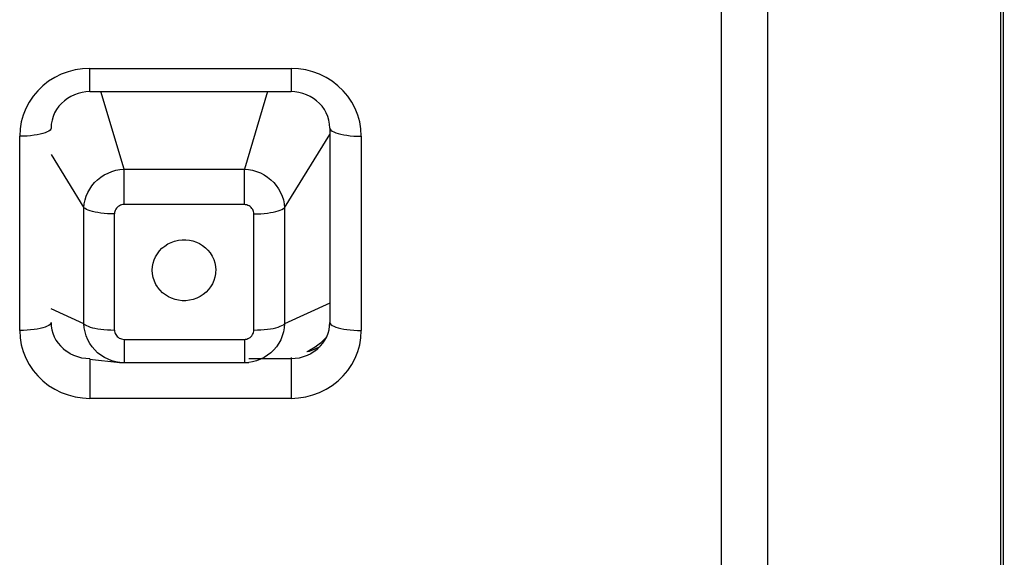
# Model space of a CAD drawing. Units: millimetres. Extents: x 22357 to 26880, y -32780 to -31514.
# Drawn here: x 23490 to 23506, y -31854 to -31845 of the extents above; entities that cross this region are included whole.
import ezdxf

# ---------------------------------------------------------------- set-up
doc = ezdxf.new("R2010")
doc.units = ezdxf.units.MM
doc.layers.add('56081_00_04_BL24', color=7, linetype='Continuous')

msp = doc.modelspace()

# ---------------------------------------------------------------- linework, layer by layer
at = {"layer": '56081_00_04_BL24', "color": 7, "linetype": 'Continuous'}
for p, q in [((23505.767, -31808.592), (23505.793, -31875.816)), ((23505.844, -31875.816), (23505.811, -31808.591)), ((23501.345, -31877.099), (23501.345, -31811.209)), ((23502.083, -31812.672), (23502.073, -31877.389)), ((23491.176, -31846.279), (23491.06, -31846.297)), ((23491.295, -31846.273), (23491.176, -31846.279)), ((23491.295, -31846.273), (23494.495, -31846.273)), ((23491.295, -31846.643), (23491.295, -31846.273)), ((23494.495, -31846.273), (23494.495, -31846.643)), ((23494.614, -31846.279), (23494.495, -31846.273)), ((23494.73, -31846.297), (23494.614, -31846.279)), ((23490.735, -31846.418), (23490.638, -31846.479)), ((23490.84, -31846.367), (23490.735, -31846.418)), ((23490.949, -31846.326), (23490.84, -31846.367)), ((23491.06, -31846.297), (23490.949, -31846.326)), ((23494.841, -31846.326), (23494.73, -31846.297)), ((23494.95, -31846.367), (23494.841, -31846.326)), ((23495.055, -31846.418), (23494.95, -31846.367)), ((23495.152, -31846.479), (23495.055, -31846.418)), ((23490.548, -31846.55), (23490.465, -31846.63)), ((23490.638, -31846.479), (23490.548, -31846.55)), ((23495.242, -31846.55), (23495.152, -31846.479)), ((23495.325, -31846.63), (23495.242, -31846.55)), ((23490.391, -31846.717), (23490.328, -31846.812)), ((23490.465, -31846.63), (23490.391, -31846.717)), ((23490.938, -31846.75), (23490.888, -31846.788)), ((23490.992, -31846.718), (23490.938, -31846.75)), ((23491.049, -31846.692), (23490.992, -31846.718)), ((23491.108, -31846.671), (23491.049, -31846.692)), ((23491.17, -31846.656), (23491.108, -31846.671)), ((23491.232, -31846.646), (23491.17, -31846.656)), ((23491.295, -31846.643), (23491.232, -31846.646)), ((23491.295, -31846.643), (23494.495, -31846.643)), ((23491.838, -31847.874), (23491.469, -31846.643)), ((23494.121, -31846.643), (23493.752, -31847.874)), ((23494.558, -31846.646), (23494.495, -31846.643)), ((23494.621, -31846.656), (23494.558, -31846.646)), ((23494.682, -31846.671), (23494.621, -31846.656)), ((23494.741, -31846.692), (23494.682, -31846.671)), ((23494.798, -31846.718), (23494.741, -31846.692)), ((23494.852, -31846.75), (23494.798, -31846.718)), ((23494.902, -31846.788), (23494.852, -31846.75)), ((23495.399, -31846.717), (23495.325, -31846.63)), ((23495.462, -31846.812), (23495.399, -31846.717)), ((23490.328, -31846.812), (23490.275, -31846.913)), ((23490.8, -31846.876), (23490.764, -31846.927)), ((23490.842, -31846.83), (23490.8, -31846.876)), ((23490.888, -31846.788), (23490.842, -31846.83)), ((23494.948, -31846.83), (23494.902, -31846.788)), ((23494.99, -31846.876), (23494.948, -31846.83)), ((23495.026, -31846.927), (23494.99, -31846.876)), ((23495.515, -31846.913), (23495.462, -31846.812)), ((23490.233, -31847.018), (23490.203, -31847.125)), ((23490.275, -31846.913), (23490.233, -31847.018)), ((23490.71, -31847.039), (23490.692, -31847.099)), ((23490.734, -31846.982), (23490.71, -31847.039)), ((23490.764, -31846.927), (23490.734, -31846.982)), ((23495.056, -31846.982), (23495.026, -31846.927)), ((23495.081, -31847.039), (23495.056, -31846.982)), ((23495.098, -31847.099), (23495.081, -31847.039)), ((23495.557, -31847.018), (23495.515, -31846.913)), ((23495.587, -31847.125), (23495.557, -31847.018)), ((23490.203, -31847.125), (23490.184, -31847.237)), ((23490.681, -31847.16), (23490.678, -31847.223)), ((23490.692, -31847.099), (23490.681, -31847.16)), ((23495.109, -31847.16), (23495.098, -31847.099)), ((23495.113, -31847.223), (23495.109, -31847.16)), ((23495.606, -31847.237), (23495.587, -31847.125)), ((23490.184, -31847.237), (23490.178, -31847.352)), ((23490.237, -31847.351), (23490.178, -31847.352)), ((23490.178, -31850.443), (23490.178, -31847.352)), ((23490.295, -31847.349), (23490.237, -31847.351)), ((23490.352, -31847.344), (23490.295, -31847.349)), ((23490.406, -31847.338), (23490.352, -31847.344)), ((23490.457, -31847.33), (23490.406, -31847.338)), ((23490.504, -31847.321), (23490.457, -31847.33)), ((23490.547, -31847.31), (23490.504, -31847.321)), ((23490.584, -31847.298), (23490.547, -31847.31)), ((23490.616, -31847.285), (23490.584, -31847.298)), ((23490.641, -31847.271), (23490.616, -31847.285)), ((23490.66, -31847.257), (23490.641, -31847.271)), ((23490.672, -31847.242), (23490.66, -31847.257)), ((23490.677, -31847.226), (23490.672, -31847.242)), ((23490.678, -31847.223), (23490.677, -31847.226)), ((23494.39, -31848.49), (23495.113, -31847.323)), ((23495.113, -31847.223), (23495.113, -31850.314)), ((23495.113, -31847.223), (23495.113, -31847.226)), ((23495.113, -31847.226), (23495.118, -31847.242)), ((23495.118, -31847.242), (23495.13, -31847.257)), ((23495.13, -31847.257), (23495.149, -31847.271)), ((23495.149, -31847.271), (23495.174, -31847.285)), ((23495.174, -31847.285), (23495.206, -31847.298)), ((23495.206, -31847.298), (23495.243, -31847.31)), ((23495.243, -31847.31), (23495.286, -31847.321)), ((23495.286, -31847.321), (23495.333, -31847.33)), ((23495.333, -31847.33), (23495.384, -31847.338)), ((23495.384, -31847.338), (23495.438, -31847.344)), ((23495.438, -31847.344), (23495.495, -31847.349)), ((23495.495, -31847.349), (23495.553, -31847.351)), ((23495.553, -31847.351), (23495.613, -31847.352)), ((23495.613, -31847.352), (23495.606, -31847.237)), ((23495.613, -31847.352), (23495.613, -31850.443)), ((23490.678, -31847.645), (23491.2, -31848.49)), ((23491.417, -31848.045), (23491.468, -31848.004)), ((23491.468, -31848.004), (23491.524, -31847.968)), ((23491.524, -31847.968), (23491.583, -31847.938)), ((23491.583, -31847.938), (23491.644, -31847.912)), ((23491.644, -31847.912), (23491.708, -31847.893)), ((23491.708, -31847.893), (23491.773, -31847.88)), ((23491.773, -31847.88), (23491.838, -31847.874)), ((23491.838, -31847.874), (23493.752, -31847.874)), ((23491.838, -31848.44), (23491.838, -31847.874)), ((23493.752, -31848.44), (23493.752, -31847.874)), ((23493.752, -31847.874), (23493.817, -31847.88)), ((23493.817, -31847.88), (23493.882, -31847.893)), ((23493.882, -31847.893), (23493.945, -31847.912)), ((23493.945, -31847.912), (23494.007, -31847.937)), ((23494.007, -31847.937), (23494.065, -31847.968)), ((23494.065, -31847.968), (23494.121, -31848.004)), ((23494.121, -31848.004), (23494.172, -31848.045)), ((23491.291, -31848.193), (23491.328, -31848.14)), ((23491.328, -31848.14), (23491.37, -31848.091)), ((23491.37, -31848.091), (23491.417, -31848.045)), ((23494.172, -31848.045), (23494.219, -31848.09)), ((23494.219, -31848.09), (23494.261, -31848.139)), ((23494.261, -31848.139), (23494.298, -31848.192)), ((23491.217, -31848.367), (23491.236, -31848.307)), ((23491.236, -31848.307), (23491.26, -31848.249)), ((23491.26, -31848.249), (23491.291, -31848.193)), ((23494.298, -31848.192), (23494.329, -31848.248)), ((23494.329, -31848.248), (23494.354, -31848.307)), ((23494.354, -31848.307), (23494.373, -31848.367)), ((23491.2, -31848.49), (23491.206, -31848.428)), ((23491.206, -31848.428), (23491.217, -31848.367)), ((23491.747, -31848.47), (23491.732, -31848.483)), ((23491.764, -31848.459), (23491.747, -31848.47)), ((23491.782, -31848.451), (23491.764, -31848.459)), ((23491.8, -31848.445), (23491.782, -31848.451)), ((23491.819, -31848.441), (23491.8, -31848.445)), ((23491.838, -31848.44), (23491.819, -31848.441)), ((23493.752, -31848.44), (23491.838, -31848.44)), ((23493.772, -31848.442), (23493.752, -31848.44)), ((23493.791, -31848.445), (23493.772, -31848.442)), ((23493.81, -31848.452), (23493.791, -31848.445)), ((23493.828, -31848.461), (23493.81, -31848.452)), ((23493.845, -31848.472), (23493.828, -31848.461)), ((23493.86, -31848.485), (23493.845, -31848.472)), ((23494.373, -31848.367), (23494.385, -31848.428)), ((23494.385, -31848.428), (23494.39, -31848.49)), ((23491.2, -31850.338), (23491.2, -31848.49)), ((23491.217, -31848.503), (23491.2, -31848.49)), ((23491.239, -31848.516), (23491.217, -31848.503)), ((23491.266, -31848.529), (23491.239, -31848.516)), ((23491.299, -31848.54), (23491.266, -31848.529)), ((23491.336, -31848.551), (23491.299, -31848.54)), ((23491.378, -31848.56), (23491.336, -31848.551)), ((23491.423, -31848.568), (23491.378, -31848.56)), ((23491.471, -31848.575), (23491.423, -31848.568)), ((23491.522, -31848.581), (23491.471, -31848.575)), ((23491.576, -31848.585), (23491.522, -31848.581)), ((23491.63, -31848.587), (23491.576, -31848.585)), ((23491.685, -31848.588), (23491.63, -31848.587)), ((23491.687, -31848.568), (23491.685, -31848.588)), ((23491.685, -31850.436), (23491.685, -31848.588)), ((23491.691, -31848.55), (23491.687, -31848.568)), ((23491.697, -31848.532), (23491.691, -31848.55)), ((23491.707, -31848.514), (23491.697, -31848.532)), ((23491.718, -31848.498), (23491.707, -31848.514)), ((23491.732, -31848.483), (23491.718, -31848.498)), ((23493.873, -31848.5), (23493.86, -31848.485)), ((23493.885, -31848.516), (23493.873, -31848.5)), ((23493.893, -31848.533), (23493.885, -31848.516)), ((23493.9, -31848.551), (23493.893, -31848.533)), ((23493.903, -31848.569), (23493.9, -31848.551)), ((23493.905, -31848.588), (23493.903, -31848.569)), ((23493.905, -31848.588), (23493.96, -31848.587)), ((23493.905, -31850.436), (23493.905, -31848.588)), ((23493.96, -31848.587), (23494.014, -31848.585)), ((23494.014, -31848.585), (23494.067, -31848.581)), ((23494.067, -31848.581), (23494.119, -31848.575)), ((23494.119, -31848.575), (23494.167, -31848.568)), ((23494.167, -31848.568), (23494.212, -31848.56)), ((23494.212, -31848.56), (23494.254, -31848.551)), ((23494.254, -31848.551), (23494.291, -31848.54)), ((23494.291, -31848.54), (23494.324, -31848.529)), ((23494.324, -31848.529), (23494.351, -31848.516)), ((23494.351, -31848.516), (23494.373, -31848.503)), ((23494.373, -31848.503), (23494.39, -31848.49)), ((23494.39, -31848.49), (23494.39, -31850.338)), ((23492.44, -31849.136), (23492.485, -31849.099)), ((23492.485, -31849.099), (23492.533, -31849.067)), ((23492.533, -31849.067), (23492.586, -31849.041)), ((23492.586, -31849.041), (23492.643, -31849.02)), ((23492.643, -31849.02), (23492.702, -31849.006)), ((23492.702, -31849.006), (23492.761, -31849)), ((23492.761, -31849), (23492.821, -31849)), ((23492.821, -31849), (23492.879, -31849.006)), ((23492.879, -31849.006), (23492.935, -31849.018)), ((23492.935, -31849.018), (23492.989, -31849.037)), ((23492.989, -31849.037), (23493.04, -31849.061)), ((23493.04, -31849.061), (23493.088, -31849.091)), ((23493.088, -31849.091), (23493.133, -31849.126)), ((23492.34, -31849.269), (23492.368, -31849.221)), ((23492.368, -31849.221), (23492.401, -31849.177)), ((23492.401, -31849.177), (23492.44, -31849.136)), ((23493.133, -31849.126), (23493.173, -31849.165)), ((23493.173, -31849.165), (23493.208, -31849.21)), ((23493.208, -31849.21), (23493.239, -31849.26)), ((23492.292, -31849.426), (23492.302, -31849.371)), ((23492.302, -31849.371), (23492.318, -31849.319)), ((23492.318, -31849.319), (23492.34, -31849.269)), ((23493.239, -31849.26), (23493.264, -31849.312)), ((23493.264, -31849.312), (23493.281, -31849.367)), ((23493.281, -31849.367), (23493.292, -31849.424)), ((23492.288, -31849.484), (23492.292, -31849.426)), ((23492.292, -31849.544), (23492.288, -31849.484)), ((23492.303, -31849.602), (23492.292, -31849.544)), ((23493.292, -31849.542), (23493.282, -31849.597)), ((23493.292, -31849.424), (23493.296, -31849.484)), ((23493.295, -31849.517), (23493.292, -31849.542)), ((23493.296, -31849.484), (23493.295, -31849.517)), ((23492.32, -31849.656), (23492.303, -31849.602)), ((23492.345, -31849.709), (23492.32, -31849.656)), ((23492.37, -31849.751), (23492.345, -31849.709)), ((23493.244, -31849.7), (23493.216, -31849.748)), ((23493.266, -31849.65), (23493.244, -31849.7)), ((23493.282, -31849.597), (23493.266, -31849.65)), ((23492.376, -31849.758), (23492.37, -31849.751)), ((23492.411, -31849.803), (23492.376, -31849.758)), ((23492.451, -31849.843), (23492.411, -31849.803)), ((23492.496, -31849.878), (23492.451, -31849.843)), ((23492.544, -31849.907), (23492.496, -31849.878)), ((23493.099, -31849.87), (23493.051, -31849.902)), ((23493.143, -31849.833), (23493.099, -31849.87)), ((23493.183, -31849.792), (23493.143, -31849.833)), ((23493.216, -31849.748), (23493.183, -31849.792)), ((23492.594, -31849.931), (23492.544, -31849.907)), ((23492.649, -31849.95), (23492.594, -31849.931)), ((23492.704, -31849.963), (23492.649, -31849.95)), ((23492.763, -31849.969), (23492.704, -31849.963)), ((23492.823, -31849.969), (23492.763, -31849.969)), ((23492.882, -31849.962), (23492.823, -31849.969)), ((23492.94, -31849.948), (23492.882, -31849.962)), ((23492.997, -31849.928), (23492.94, -31849.948)), ((23493.051, -31849.902), (23492.997, -31849.928)), ((23495.113, -31850.009), (23494.39, -31850.338)), ((23491.2, -31850.338), (23490.678, -31850.1)), ((23490.66, -31850.348), (23490.641, -31850.362)), ((23490.672, -31850.333), (23490.66, -31850.348)), ((23490.677, -31850.317), (23490.672, -31850.333)), ((23490.678, -31850.314), (23490.677, -31850.317)), ((23490.678, -31850.314), (23490.681, -31850.373)), ((23491.2, -31850.338), (23491.217, -31850.352)), ((23491.206, -31850.403), (23491.2, -31850.338)), ((23491.217, -31850.352), (23491.238, -31850.365)), ((23494.351, -31850.365), (23494.373, -31850.352)), ((23494.373, -31850.352), (23494.39, -31850.338)), ((23494.39, -31850.338), (23494.385, -31850.403)), ((23495.109, -31850.373), (23495.113, -31850.314)), ((23495.113, -31850.314), (23495.113, -31850.317)), ((23495.113, -31850.317), (23495.118, -31850.333)), ((23495.118, -31850.333), (23495.13, -31850.348)), ((23495.13, -31850.348), (23495.149, -31850.362)), ((23490.237, -31850.442), (23490.178, -31850.443)), ((23490.178, -31850.443), (23490.184, -31850.559)), ((23490.295, -31850.44), (23490.237, -31850.442)), ((23490.352, -31850.435), (23490.295, -31850.44)), ((23490.406, -31850.429), (23490.352, -31850.435)), ((23490.457, -31850.421), (23490.406, -31850.429)), ((23490.504, -31850.412), (23490.457, -31850.421)), ((23490.547, -31850.401), (23490.504, -31850.412)), ((23490.584, -31850.389), (23490.547, -31850.401)), ((23490.616, -31850.376), (23490.584, -31850.389)), ((23490.641, -31850.362), (23490.616, -31850.376)), ((23490.681, -31850.373), (23490.69, -31850.431)), ((23490.69, -31850.431), (23490.706, -31850.488)), ((23490.706, -31850.488), (23490.728, -31850.543)), ((23491.217, -31850.467), (23491.206, -31850.403)), ((23491.236, -31850.53), (23491.217, -31850.467)), ((23491.238, -31850.365), (23491.265, -31850.377)), ((23491.265, -31850.377), (23491.297, -31850.388)), ((23491.297, -31850.388), (23491.334, -31850.399)), ((23491.334, -31850.399), (23491.374, -31850.408)), ((23491.374, -31850.408), (23491.419, -31850.416)), ((23491.419, -31850.416), (23491.468, -31850.423)), ((23491.468, -31850.423), (23491.519, -31850.429)), ((23491.519, -31850.429), (23491.573, -31850.433)), ((23491.573, -31850.433), (23491.629, -31850.435)), ((23491.629, -31850.435), (23491.685, -31850.436)), ((23491.685, -31850.436), (23491.687, -31850.455)), ((23491.687, -31850.455), (23491.691, -31850.473)), ((23491.691, -31850.473), (23491.697, -31850.49)), ((23491.697, -31850.49), (23491.706, -31850.508)), ((23491.706, -31850.508), (23491.717, -31850.524)), ((23493.872, -31850.526), (23493.884, -31850.509)), ((23493.884, -31850.509), (23493.893, -31850.492)), ((23493.893, -31850.492), (23493.899, -31850.474)), ((23493.899, -31850.474), (23493.903, -31850.456)), ((23493.903, -31850.456), (23493.905, -31850.436)), ((23493.905, -31850.436), (23493.96, -31850.435)), ((23493.96, -31850.435), (23494.015, -31850.433)), ((23494.015, -31850.433), (23494.068, -31850.429)), ((23494.068, -31850.429), (23494.119, -31850.424)), ((23494.119, -31850.424), (23494.167, -31850.417)), ((23494.167, -31850.417), (23494.212, -31850.409)), ((23494.212, -31850.409), (23494.254, -31850.399)), ((23494.254, -31850.399), (23494.291, -31850.389)), ((23494.291, -31850.389), (23494.324, -31850.377)), ((23494.324, -31850.377), (23494.351, -31850.365)), ((23494.373, -31850.467), (23494.354, -31850.529)), ((23494.385, -31850.403), (23494.373, -31850.467)), ((23495.062, -31850.543), (23495.084, -31850.488)), ((23495.084, -31850.488), (23495.1, -31850.431)), ((23495.1, -31850.431), (23495.109, -31850.373)), ((23495.149, -31850.362), (23495.174, -31850.376)), ((23495.174, -31850.376), (23495.206, -31850.389)), ((23495.206, -31850.389), (23495.243, -31850.401)), ((23495.243, -31850.401), (23495.286, -31850.412)), ((23495.286, -31850.412), (23495.333, -31850.421)), ((23495.333, -31850.421), (23495.384, -31850.429)), ((23495.384, -31850.429), (23495.438, -31850.435)), ((23495.438, -31850.435), (23495.495, -31850.44)), ((23495.495, -31850.44), (23495.553, -31850.442)), ((23495.553, -31850.442), (23495.613, -31850.443)), ((23495.606, -31850.558), (23495.613, -31850.443)), ((23490.184, -31850.559), (23490.203, -31850.67)), ((23490.728, -31850.543), (23490.755, -31850.595)), ((23490.755, -31850.595), (23490.788, -31850.644)), ((23490.788, -31850.644), (23490.825, -31850.689)), ((23491.261, -31850.591), (23491.236, -31850.53)), ((23491.292, -31850.648), (23491.261, -31850.591)), ((23491.329, -31850.702), (23491.292, -31850.648)), ((23491.717, -31850.524), (23491.73, -31850.539)), ((23491.73, -31850.539), (23491.745, -31850.552)), ((23491.745, -31850.552), (23491.762, -31850.563)), ((23491.762, -31850.563), (23491.78, -31850.572)), ((23491.78, -31850.572), (23491.799, -31850.578)), ((23491.799, -31850.578), (23491.818, -31850.582)), ((23491.818, -31850.582), (23491.838, -31850.584)), ((23491.838, -31850.584), (23493.752, -31850.584)), ((23491.838, -31850.584), (23491.838, -31850.954)), ((23493.752, -31850.584), (23493.771, -31850.582)), ((23493.752, -31850.584), (23493.752, -31850.954)), ((23493.771, -31850.582), (23493.79, -31850.579)), ((23493.79, -31850.579), (23493.808, -31850.573)), ((23493.808, -31850.573), (23493.826, -31850.564)), ((23493.826, -31850.564), (23493.843, -31850.553)), ((23493.843, -31850.553), (23493.858, -31850.541)), ((23493.858, -31850.541), (23493.872, -31850.526)), ((23494.299, -31850.647), (23494.262, -31850.701)), ((23494.33, -31850.59), (23494.299, -31850.647)), ((23494.354, -31850.529), (23494.33, -31850.59)), ((23494.963, -31850.644), (23494.88, -31850.708)), ((23495.039, -31850.57), (23494.963, -31850.644)), ((23494.965, -31850.689), (23495.002, -31850.644)), ((23495.002, -31850.644), (23495.035, -31850.595)), ((23495.035, -31850.595), (23495.062, -31850.543)), ((23495.063, -31850.542), (23495.039, -31850.57)), ((23495.587, -31850.67), (23495.606, -31850.558)), ((23490.203, -31850.67), (23490.233, -31850.778)), ((23490.233, -31850.778), (23490.275, -31850.883)), ((23490.825, -31850.689), (23490.867, -31850.731)), ((23490.867, -31850.731), (23490.912, -31850.768)), ((23490.926, -31850.778), (23490.912, -31850.768)), ((23490.981, -31850.812), (23490.926, -31850.778)), ((23491.039, -31850.841), (23490.981, -31850.812)), ((23491.371, -31850.752), (23491.329, -31850.702)), ((23491.418, -31850.797), (23491.371, -31850.752)), ((23491.469, -31850.838), (23491.418, -31850.797)), ((23494.173, -31850.797), (23494.122, -31850.837)), ((23494.22, -31850.751), (23494.173, -31850.797)), ((23494.262, -31850.701), (23494.22, -31850.751)), ((23494.791, -31850.763), (23494.748, -31850.784)), ((23494.782, -31850.775), (23494.748, -31850.784)), ((23494.809, -31850.812), (23494.751, -31850.841)), ((23494.872, -31850.742), (23494.782, -31850.775)), ((23494.88, -31850.708), (23494.791, -31850.763)), ((23494.864, -31850.778), (23494.809, -31850.812)), ((23494.878, -31850.768), (23494.864, -31850.778)), ((23494.953, -31850.702), (23494.872, -31850.742)), ((23494.878, -31850.768), (23494.923, -31850.731)), ((23494.923, -31850.731), (23494.965, -31850.689)), ((23495.515, -31850.883), (23495.557, -31850.778)), ((23495.557, -31850.778), (23495.587, -31850.67)), ((23490.275, -31850.883), (23490.328, -31850.984)), ((23491.101, -31850.864), (23491.039, -31850.841)), ((23491.164, -31850.881), (23491.101, -31850.864)), ((23491.229, -31850.89), (23491.164, -31850.881)), ((23491.295, -31850.894), (23491.229, -31850.89)), ((23491.286, -31850.897), (23491.769, -31850.95)), ((23491.295, -31850.894), (23491.295, -31851.523)), ((23491.525, -31850.873), (23491.469, -31850.838)), ((23491.584, -31850.902), (23491.525, -31850.873)), ((23491.645, -31850.925), (23491.584, -31850.902)), ((23491.708, -31850.941), (23491.645, -31850.925)), ((23491.767, -31850.95), (23491.708, -31850.941)), ((23491.769, -31850.951), (23491.767, -31850.95)), ((23491.767, -31850.95), (23491.786, -31850.952)), ((23491.786, -31850.952), (23491.838, -31850.954)), ((23491.838, -31850.954), (23493.752, -31850.954)), ((23493.752, -31850.954), (23493.792, -31850.953)), ((23493.792, -31850.953), (23493.823, -31850.95)), ((23493.823, -31850.95), (23493.821, -31850.951)), ((23494.495, -31850.894), (23493.823, -31850.894)), ((23493.882, -31850.941), (23493.823, -31850.95)), ((23493.946, -31850.924), (23493.882, -31850.941)), ((23494.007, -31850.901), (23493.946, -31850.924)), ((23494.066, -31850.872), (23494.007, -31850.901)), ((23494.122, -31850.837), (23494.066, -31850.872)), ((23494.495, -31850.871), (23494.495, -31851.523)), ((23494.561, -31850.89), (23494.495, -31850.894)), ((23494.626, -31850.881), (23494.561, -31850.89)), ((23494.689, -31850.864), (23494.626, -31850.881)), ((23494.751, -31850.841), (23494.689, -31850.864)), ((23495.462, -31850.984), (23495.515, -31850.883)), ((23490.328, -31850.984), (23490.391, -31851.078)), ((23490.391, -31851.078), (23490.465, -31851.165)), ((23495.326, -31851.165), (23495.399, -31851.078)), ((23495.399, -31851.078), (23495.462, -31850.984)), ((23490.465, -31851.165), (23490.548, -31851.245)), ((23490.548, -31851.245), (23490.638, -31851.316)), ((23495.152, -31851.316), (23495.243, -31851.245)), ((23495.243, -31851.245), (23495.326, -31851.165)), ((23490.638, -31851.316), (23490.735, -31851.377)), ((23490.735, -31851.377), (23490.84, -31851.429)), ((23490.84, -31851.429), (23490.949, -31851.469)), ((23494.841, -31851.469), (23494.95, -31851.429)), ((23494.95, -31851.429), (23495.055, -31851.377)), ((23495.055, -31851.377), (23495.152, -31851.316)), ((23490.949, -31851.469), (23491.06, -31851.498)), ((23491.06, -31851.498), (23491.176, -31851.516)), ((23491.176, -31851.516), (23491.295, -31851.523)), ((23494.495, -31851.523), (23491.295, -31851.523)), ((23494.495, -31851.523), (23494.614, -31851.516)), ((23494.614, -31851.516), (23494.73, -31851.498)), ((23494.73, -31851.498), (23494.841, -31851.469))]:
    msp.add_line(p, q, dxfattribs=at)

doc.saveas('drawing.dxf')
